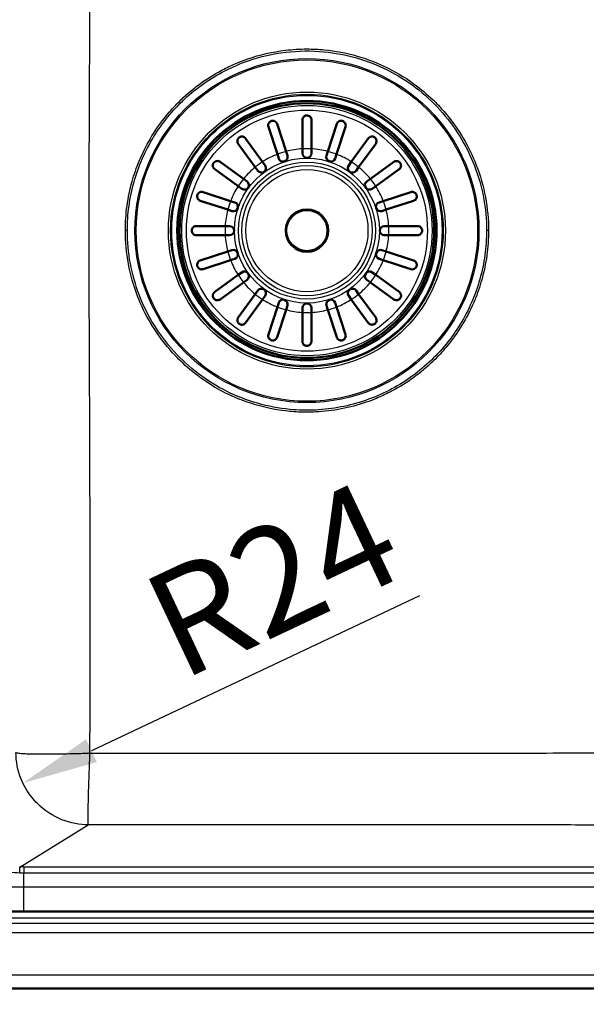
# Model space of a CAD drawing. Units: millimetres. Extents: x 0 to 2100, y 0 to 2970.
# Drawn here: x 658 to 845, y 1483 to 1807 of the extents above; entities that cross this region are included whole.
import ezdxf

# ---------------------------------------------------------------- set-up
doc = ezdxf.new("R2010")
doc.units = ezdxf.units.MM
doc.header["$LTSCALE"] = 10
for name, color, linetype, lineweight in [('Dimensions(ISO)', 7, 'Continuous', 25), ('Visible Edges(ISO)', 7, 'Continuous', 50), ('Visible Tangent Edges(ISO)', 7, 'Continuous', 25)]:
    doc.layers.add(name, color=color, linetype=linetype, lineweight=lineweight)
doc.styles.add('Text_3.5mm', font='arial.ttf', dxfattribs={"width": 0.9})
doc.dimstyles.new('KS-STANDARD', dxfattribs={"dimscale": 10, "dimtxt": 3.5, "dimasz": 2.5, "dimexe": 3.175, "dimexo": 0, "dimgap": 0.8, "dimtad": 1, "dimdec": 1, "dimrnd": 1e-08, "dimtxsty": 'Text_3.5mm', "dimcen": 0.09, "dimdle": 10, "dimclrd": 7, "dimclre": 7, "dimclrt": 7, "dimadec": 0, "dimazin": 2, "dimtfac": 0.714286, "dimtdec": 4, "dimtmove": 0, "dimatfit": 3, "dimfxl": 1, "dimtolj": 1, "dimlwd": 25, "dimlwe": 25, "dimarcsym": 0})

# ---------------------------------------------------------------- blocks, each defined once
blk = doc.blocks.new('*D5')
at = {"layer": 'Defpoints', "color": 0, "linetype": 'Continuous', "transparency": 16777216}
for p in [(642.7, 1623.18), (982.4, 1542.94), (642.7, 1392)]:
    blk.add_point(p, dxfattribs=at)
at = {"layer": 'Dimensions(ISO)', "color": 7, "linetype": 'Continuous', "lineweight": 25, "transparency": 16777216}
for p, q in [((642.7, 1623.18), (642.7, 1360.25)), ((982.4, 1542.94), (982.4, 1360.25)), ((957.4, 1392), (667.7, 1392))]:
    blk.add_line(p, q, dxfattribs=at)
at = {"layer": 'Dimensions(ISO)', "color": 7, "linetype": 'Continuous', "transparency": 16777216}
for points in [[(667.7, 1396.17), (667.7, 1387.84), (642.7, 1392)], [(957.4, 1396.17), (957.4, 1387.84), (982.4, 1392)]]:
    blk.add_solid(points, dxfattribs=at)
at = {"layer": 'Dimensions(ISO)', "color": 7, "linetype": 'Continuous', "lineweight": 25, "transparency": 16777216, "insert": (764.98, 1417.88), "char_height": 35, "attachment_point": 4, "style": 'Text_3.5mm'}
blk.add_mtext('\\A1;\\fArial|b0|i0;~340', dxfattribs=at)
blk = doc.blocks.new('*D7')
at = {"layer": 'Defpoints', "color": 0, "linetype": 'Continuous', "transparency": 16777216}
for p in [(680.68, 1565.78), (658.91, 1555.5)]:
    blk.add_point(p, dxfattribs=at)
at = {"layer": 'Dimensions(ISO)', "color": 7, "linetype": 'Continuous', "lineweight": 25, "transparency": 16777216}
blk.add_line((789.7, 1617.25), (681.52, 1566.17), dxfattribs=at)
at = {"layer": 'Dimensions(ISO)', "color": 7, "linetype": 'Continuous', "transparency": 16777216}
blk.add_solid([(679.74, 1569.94), (683.3, 1562.41), (658.91, 1555.5)], dxfattribs=at)
at = {"layer": 'Dimensions(ISO)', "color": 7, "linetype": 'Continuous', "lineweight": 25, "transparency": 16777216, "insert": (703.6, 1604.88), "char_height": 35, "attachment_point": 4, "rotation": 25.2721, "style": 'Text_3.5mm'}
blk.add_mtext('\\A1;R24', dxfattribs=at)

msp = doc.modelspace()

# ---------------------------------------------------------------- linework, layer by layer
at = {"layer": 'Visible Edges(ISO)'}
for p, q in [((742.71, 1772.84), (745.66, 1763.76)), ((751.06, 1764.62), (751.06, 1774.16)), ((754.06, 1774.16), (754.06, 1764.62)), ((759.47, 1763.76), (762.42, 1772.84)), ((742.81, 1762.84), (739.86, 1771.91)), ((765.27, 1771.91), (762.32, 1762.84)), ((735.5, 1758.59), (729.9, 1766.31)), ((732.32, 1768.07), (737.93, 1760.35)), ((767.2, 1760.35), (772.8, 1768.07)), ((775.23, 1766.31), (769.62, 1758.59)), ((745.66, 1763.76), (746.11, 1762.38)), ((751.06, 1763.16), (751.06, 1764.62)), ((754.06, 1764.62), (754.06, 1763.16)), ((759.02, 1762.38), (759.47, 1763.76)), ((723.92, 1760.33), (731.64, 1754.72)), ((737.93, 1760.35), (738.79, 1759.17)), ((743.26, 1761.45), (742.81, 1762.84)), ((762.32, 1762.84), (761.87, 1761.45)), ((766.34, 1759.17), (767.2, 1760.35)), ((773.49, 1754.72), (781.21, 1760.33)), ((729.87, 1752.29), (722.15, 1757.9)), ((736.36, 1757.41), (735.5, 1758.59)), ((769.62, 1758.59), (768.77, 1757.41)), ((782.97, 1757.9), (775.26, 1752.29)), ((731.64, 1754.72), (732.82, 1753.86)), ((772.31, 1753.86), (773.49, 1754.72)), ((718.31, 1750.37), (727.39, 1747.42)), ((731.05, 1751.44), (729.87, 1752.29)), ((775.26, 1752.29), (774.08, 1751.44)), ((777.74, 1747.42), (786.81, 1750.37)), ((726.46, 1744.57), (717.39, 1747.51)), ((727.39, 1747.42), (728.78, 1746.97)), ((776.35, 1746.97), (777.74, 1747.42)), ((787.74, 1747.51), (778.67, 1744.57)), ((727.85, 1744.12), (726.46, 1744.57)), ((778.67, 1744.57), (777.28, 1744.12)), ((716.06, 1739.16), (725.61, 1739.16)), ((725.61, 1739.16), (727.06, 1739.16)), ((778.06, 1739.16), (779.52, 1739.16)), ((779.52, 1739.16), (789.06, 1739.16)), ((725.61, 1736.16), (716.06, 1736.16)), ((727.06, 1736.16), (725.61, 1736.16)), ((779.52, 1736.16), (778.06, 1736.16)), ((789.06, 1736.16), (779.52, 1736.16)), ((717.39, 1727.81), (726.46, 1730.76)), ((726.46, 1730.76), (727.85, 1731.21)), ((777.28, 1731.21), (778.67, 1730.76)), ((778.67, 1730.76), (787.74, 1727.81)), ((727.39, 1727.9), (718.31, 1724.96)), ((728.78, 1728.36), (727.39, 1727.9)), ((777.74, 1727.9), (776.35, 1728.36)), ((786.81, 1724.96), (777.74, 1727.9)), ((722.15, 1717.42), (729.87, 1723.03)), ((729.87, 1723.03), (731.05, 1723.89)), ((732.82, 1721.46), (731.64, 1720.6)), ((773.49, 1720.6), (772.31, 1721.46)), ((774.08, 1723.89), (775.26, 1723.03)), ((775.26, 1723.03), (782.97, 1717.42)), ((731.64, 1720.6), (723.92, 1714.99)), ((735.5, 1716.73), (736.36, 1717.91)), ((768.77, 1717.91), (769.62, 1716.73)), ((781.21, 1714.99), (773.49, 1720.6)), ((729.9, 1709.01), (735.5, 1716.73)), ((737.93, 1714.97), (732.32, 1707.25)), ((738.79, 1716.15), (737.93, 1714.97)), ((767.2, 1714.97), (766.34, 1716.15)), ((772.8, 1707.25), (767.2, 1714.97)), ((769.62, 1716.73), (775.23, 1709.01)), ((739.86, 1703.41), (742.81, 1712.49)), ((745.66, 1711.56), (742.71, 1702.49)), ((742.81, 1712.49), (743.26, 1713.87)), ((746.11, 1712.95), (745.66, 1711.56)), ((751.06, 1710.7), (751.06, 1712.16)), ((754.06, 1712.16), (754.06, 1710.7)), ((759.47, 1711.56), (759.02, 1712.95)), ((762.42, 1702.49), (759.47, 1711.56)), ((761.87, 1713.87), (762.32, 1712.49)), ((762.32, 1712.49), (765.27, 1703.41)), ((751.06, 1701.16), (751.06, 1710.7)), ((754.06, 1710.7), (754.06, 1701.16)), ((680.96, 1679.02), (680.93, 1679.02)), ((680.99, 1673.02), (680.96, 1673.02)), ((1002.56, 1487.73), (422.56, 1487.73))]:
    msp.add_line(p, q, dxfattribs=at)
for radius in [42.75, 42, 7]:
    msp.add_circle((752.56, 1737.66), radius, dxfattribs=at)
for centre, start, end in [((752.56, 1763.16), 180, 0), ((744.68, 1761.91), 198, 18), ((760.44, 1761.91), 162, 342), ((737.58, 1758.29), 216, 36), ((767.55, 1758.29), 144, 324), ((731.93, 1752.65), 234, 54), ((773.19, 1752.65), 126, 306), ((728.31, 1745.54), 252, 72), ((776.82, 1745.54), 108, 288), ((727.06, 1737.66), 270, 90), ((778.06, 1737.66), 90, 270), ((728.31, 1729.78), 288, 108), ((776.82, 1729.78), 72, 252), ((731.93, 1722.67), 306, 126), ((773.19, 1722.67), 54, 234), ((737.58, 1717.03), 324, 144), ((767.55, 1717.03), 36, 216), ((744.68, 1713.41), 342, 162), ((760.44, 1713.41), 18, 198), ((752.56, 1712.16), 0, 180)]:
    msp.add_arc(centre, 1.5, start, end, dxfattribs=at)
for points, knots in [([(739.86, 1771.91), (739.81, 1772.07), (739.78, 1772.24), (739.79, 1772.63), (739.85, 1772.85), (740.01, 1773.18), (740.1, 1773.32), (740.31, 1773.52), (740.4, 1773.59), (740.61, 1773.72), (740.71, 1773.77), (740.82, 1773.8), (740.84, 1773.81), (740.87, 1773.82), (741.01, 1773.86), (741.14, 1773.87), (741.43, 1773.88), (741.59, 1773.85), (741.98, 1773.73), (742.19, 1773.6), (742.52, 1773.25), (742.64, 1773.06), (742.71, 1772.84)], [-0.2781463, -0.2781463, -0.2781463, -0.2781463, -0.2181443, -0.2181443, -0.1325019, -0.1325019, -0.0747713, -0.0747713, -0.0346802, -0.0346802, 0, 0, 0, 0.0070238, 0.0070238, 0.046038, 0.046038, 0.100603, 0.100603, 0.183487, 0.183487, 0.2586453, 0.2586453, 0.2586453, 0.2586453]), ([(751.06, 1774.16), (751.06, 1774.3), (751.08, 1774.44), (751.19, 1774.81), (751.32, 1775.03), (751.6, 1775.32), (751.73, 1775.42), (751.98, 1775.55), (752.1, 1775.59), (752.33, 1775.65), (752.45, 1775.66), (752.56, 1775.66), (752.62, 1775.66), (752.68, 1775.66), (752.87, 1775.64), (753, 1775.6), (753.28, 1775.49), (753.44, 1775.39), (753.75, 1775.11), (753.89, 1774.9), (754.03, 1774.5), (754.06, 1774.33), (754.06, 1774.16)], [-0.279083, -0.279083, -0.279083, -0.279083, -0.2296684, -0.2296684, -0.1342653, -0.1342653, -0.0753338, -0.0753338, -0.0347756, -0.0347756, 0, 0, 0, 0.0172496, 0.0172496, 0.0586938, 0.0586938, 0.1205966, 0.1205966, 0.2055353, 0.2055353, 0.2624883, 0.2624883, 0.2624883, 0.2624883]), ([(762.42, 1772.84), (762.47, 1773.01), (762.55, 1773.16), (762.8, 1773.47), (762.97, 1773.61), (763.3, 1773.78), (763.45, 1773.83), (763.72, 1773.88), (763.85, 1773.88), (764.09, 1773.86), (764.2, 1773.84), (764.31, 1773.8), (764.42, 1773.76), (764.53, 1773.71), (764.77, 1773.57), (764.89, 1773.46), (765.13, 1773.18), (765.24, 1772.97), (765.36, 1772.48), (765.36, 1772.19), (765.27, 1771.91), (765.27, 1771.91), (765.27, 1771.91)], [-0.2854381, -0.2854381, -0.2854381, -0.2854381, -0.2201544, -0.2201544, -0.1332599, -0.1332599, -0.0750583, -0.0750583, -0.0347681, -0.0347681, 0, 0, 0, 0.0369284, 0.0369284, 0.0886004, 0.0886004, 0.1712832, 0.1712832, 0.2708194, 0.2708194, 0.2708568, 0.2708568, 0.2708568, 0.2708568]), ([(729.9, 1766.31), (729.8, 1766.44), (729.73, 1766.58), (729.61, 1766.95), (729.59, 1767.17), (729.64, 1767.54), (729.69, 1767.7), (729.81, 1767.95), (729.88, 1768.06), (730.04, 1768.25), (730.13, 1768.33), (730.23, 1768.4), (730.3, 1768.46), (730.38, 1768.5), (730.59, 1768.61), (730.72, 1768.65), (731.06, 1768.7), (731.27, 1768.7), (731.73, 1768.58), (731.98, 1768.45), (732.23, 1768.19), (732.28, 1768.13), (732.32, 1768.07)], [-0.2830976, -0.2830976, -0.2830976, -0.2830976, -0.2245111, -0.2245111, -0.1370463, -0.1370463, -0.0781235, -0.0781235, -0.0374971, -0.0374971, 0, 0, 0, 0.0266071, 0.0266071, 0.0726853, 0.0726853, 0.1449946, 0.1449946, 0.2406005, 0.2406005, 0.2661061, 0.2661061, 0.2661061, 0.2661061]), ([(772.8, 1768.07), (772.87, 1768.16), (772.94, 1768.23), (773.19, 1768.47), (773.41, 1768.58), (773.79, 1768.68), (773.96, 1768.7), (774.29, 1768.67), (774.44, 1768.64), (774.7, 1768.53), (774.8, 1768.48), (774.9, 1768.4), (774.95, 1768.37), (774.99, 1768.33), (775.14, 1768.2), (775.22, 1768.1), (775.39, 1767.83), (775.46, 1767.66), (775.54, 1767.22), (775.52, 1766.94), (775.38, 1766.55), (775.32, 1766.43), (775.23, 1766.31)], [-0.281241, -0.281241, -0.281241, -0.281241, -0.2433988, -0.2433988, -0.1507184, -0.1507184, -0.0875013, -0.0875013, -0.0363703, -0.0363703, 0, 0, 0, 0.0179989, 0.0179989, 0.0593134, 0.0593134, 0.1238844, 0.1238844, 0.2155651, 0.2155651, 0.2635689, 0.2635689, 0.2635689, 0.2635689]), ([(722.15, 1757.9), (722.07, 1757.96), (721.99, 1758.03), (721.76, 1758.29), (721.64, 1758.51), (721.54, 1758.89), (721.53, 1759.06), (721.55, 1759.38), (721.59, 1759.54), (721.69, 1759.8), (721.75, 1759.9), (721.82, 1760), (721.86, 1760.05), (721.89, 1760.09), (722.03, 1760.24), (722.13, 1760.32), (722.39, 1760.48), (722.57, 1760.55), (723.01, 1760.64), (723.28, 1760.62), (723.67, 1760.48), (723.8, 1760.42), (723.92, 1760.33)], [-0.281241, -0.281241, -0.281241, -0.281241, -0.2433988, -0.2433988, -0.1507184, -0.1507184, -0.0875013, -0.0875013, -0.0363703, -0.0363703, 0, 0, 0, 0.0179989, 0.0179989, 0.0593134, 0.0593134, 0.1238844, 0.1238844, 0.2155651, 0.2155651, 0.2635689, 0.2635689, 0.2635689, 0.2635689]), ([(781.21, 1760.33), (781.34, 1760.42), (781.48, 1760.49), (781.85, 1760.61), (782.08, 1760.63), (782.44, 1760.58), (782.6, 1760.54), (782.85, 1760.41), (782.96, 1760.35), (783.15, 1760.19), (783.23, 1760.1), (783.31, 1760), (783.36, 1759.93), (783.4, 1759.85), (783.51, 1759.64), (783.55, 1759.5), (783.61, 1759.17), (783.6, 1758.96), (783.49, 1758.5), (783.35, 1758.25), (783.09, 1758), (783.04, 1757.95), (782.97, 1757.9)], [-0.2830976, -0.2830976, -0.2830976, -0.2830976, -0.2245111, -0.2245111, -0.1370463, -0.1370463, -0.0781235, -0.0781235, -0.0374971, -0.0374971, 0, 0, 0, 0.0266071, 0.0266071, 0.0726853, 0.0726853, 0.1449946, 0.1449946, 0.2406005, 0.2406005, 0.2661061, 0.2661061, 0.2661061, 0.2661061]), ([(717.39, 1747.51), (717.22, 1747.57), (717.07, 1747.65), (716.75, 1747.89), (716.61, 1748.07), (716.45, 1748.39), (716.39, 1748.54), (716.35, 1748.82), (716.35, 1748.94), (716.37, 1749.18), (716.39, 1749.29), (716.42, 1749.4), (716.46, 1749.52), (716.51, 1749.63), (716.66, 1749.87), (716.76, 1749.99), (717.05, 1750.23), (717.25, 1750.34), (717.74, 1750.46), (718.03, 1750.46), (718.31, 1750.37), (718.31, 1750.37), (718.31, 1750.37)], [-0.2854381, -0.2854381, -0.2854381, -0.2854381, -0.2201544, -0.2201544, -0.1332599, -0.1332599, -0.0750583, -0.0750583, -0.0347681, -0.0347681, 0, 0, 0, 0.0369284, 0.0369284, 0.0886004, 0.0886004, 0.1712832, 0.1712832, 0.2708194, 0.2708194, 0.2708568, 0.2708568, 0.2708568, 0.2708568]), ([(786.81, 1750.37), (786.97, 1750.42), (787.14, 1750.44), (787.53, 1750.44), (787.75, 1750.38), (788.09, 1750.21), (788.22, 1750.12), (788.42, 1749.92), (788.5, 1749.82), (788.62, 1749.62), (788.67, 1749.51), (788.7, 1749.4), (788.71, 1749.38), (788.72, 1749.36), (788.76, 1749.21), (788.78, 1749.09), (788.78, 1748.8), (788.76, 1748.64), (788.63, 1748.25), (788.5, 1748.03), (788.16, 1747.7), (787.96, 1747.59), (787.74, 1747.51)], [-0.2781463, -0.2781463, -0.2781463, -0.2781463, -0.2181443, -0.2181443, -0.1325019, -0.1325019, -0.0747713, -0.0747713, -0.0346802, -0.0346802, 0, 0, 0, 0.0070238, 0.0070238, 0.046038, 0.046038, 0.100603, 0.100603, 0.183487, 0.183487, 0.2586453, 0.2586453, 0.2586453, 0.2586453]), ([(716.06, 1739.16), (716, 1739.16), (715.94, 1739.16), (715.78, 1739.14), (715.67, 1739.11), (715.45, 1739.04), (715.33, 1738.98), (715.04, 1738.78), (714.89, 1738.62), (714.7, 1738.31), (714.64, 1738.17), (714.58, 1737.9), (714.56, 1737.78), (714.56, 1737.54), (714.58, 1737.42), (714.64, 1737.18), (714.69, 1737.05), (714.85, 1736.76), (714.99, 1736.59), (715.32, 1736.34), (715.5, 1736.26), (715.75, 1736.19), (715.83, 1736.18), (715.95, 1736.17), (716.01, 1736.16), (716.06, 1736.16)], [0, 0, 0, 0, 0.0259933, 0.0259933, 0.0718052, 0.0718052, 0.1284099, 0.1284099, 0.2213182, 0.2213182, 0.2809966, 0.2809966, 0.324752, 0.324752, 0.3664972, 0.3664972, 0.418696, 0.418696, 0.5079827, 0.5079827, 0.5908057, 0.5908057, 0.6226459, 0.6226459, 0.6460598, 0.6460598, 0.6460598, 0.6460598]), ([(789.06, 1739.16), (789.2, 1739.16), (789.34, 1739.14), (789.72, 1739.04), (789.94, 1738.91), (790.22, 1738.63), (790.32, 1738.5), (790.45, 1738.24), (790.5, 1738.13), (790.55, 1737.89), (790.56, 1737.78), (790.56, 1737.66), (790.56, 1737.6), (790.56, 1737.55), (790.54, 1737.36), (790.51, 1737.23), (790.39, 1736.94), (790.3, 1736.79), (790.01, 1736.47), (789.8, 1736.33), (789.41, 1736.19), (789.24, 1736.16), (789.06, 1736.16)], [-0.279083, -0.279083, -0.279083, -0.279083, -0.2296684, -0.2296684, -0.1342653, -0.1342653, -0.0753338, -0.0753338, -0.0347756, -0.0347756, 0, 0, 0, 0.0172496, 0.0172496, 0.0586938, 0.0586938, 0.1205966, 0.1205966, 0.2055353, 0.2055353, 0.2624883, 0.2624883, 0.2624883, 0.2624883]), ([(718.31, 1724.96), (718.15, 1724.9), (717.99, 1724.88), (717.6, 1724.89), (717.37, 1724.94), (717.04, 1725.11), (716.91, 1725.2), (716.71, 1725.4), (716.63, 1725.5), (716.51, 1725.71), (716.46, 1725.81), (716.42, 1725.92), (716.42, 1725.94), (716.41, 1725.96), (716.37, 1726.11), (716.35, 1726.24), (716.35, 1726.52), (716.37, 1726.69), (716.5, 1727.08), (716.63, 1727.29), (716.97, 1727.62), (717.17, 1727.74), (717.39, 1727.81)], [-0.2781463, -0.2781463, -0.2781463, -0.2781463, -0.2181443, -0.2181443, -0.1325019, -0.1325019, -0.0747713, -0.0747713, -0.0346802, -0.0346802, 0, 0, 0, 0.0070238, 0.0070238, 0.046038, 0.046038, 0.100603, 0.100603, 0.183487, 0.183487, 0.2586453, 0.2586453, 0.2586453, 0.2586453]), ([(787.74, 1727.81), (787.91, 1727.76), (788.06, 1727.67), (788.37, 1727.43), (788.52, 1727.26), (788.68, 1726.93), (788.73, 1726.78), (788.78, 1726.5), (788.78, 1726.38), (788.76, 1726.14), (788.74, 1726.03), (788.7, 1725.92), (788.67, 1725.8), (788.62, 1725.69), (788.47, 1725.45), (788.36, 1725.34), (788.08, 1725.1), (787.88, 1724.99), (787.39, 1724.86), (787.09, 1724.87), (786.81, 1724.96), (786.81, 1724.96), (786.81, 1724.96)], [-0.2854381, -0.2854381, -0.2854381, -0.2854381, -0.2201544, -0.2201544, -0.1332599, -0.1332599, -0.0750583, -0.0750583, -0.0347681, -0.0347681, 0, 0, 0, 0.0369284, 0.0369284, 0.0886004, 0.0886004, 0.1712832, 0.1712832, 0.2708194, 0.2708194, 0.2708568, 0.2708568, 0.2708568, 0.2708568]), ([(723.92, 1714.99), (723.79, 1714.9), (723.65, 1714.83), (723.28, 1714.71), (723.05, 1714.69), (722.68, 1714.74), (722.53, 1714.79), (722.27, 1714.91), (722.17, 1714.98), (721.98, 1715.14), (721.89, 1715.23), (721.82, 1715.33), (721.77, 1715.4), (721.72, 1715.47), (721.62, 1715.69), (721.58, 1715.82), (721.52, 1716.15), (721.53, 1716.36), (721.64, 1716.83), (721.78, 1717.07), (722.03, 1717.33), (722.09, 1717.38), (722.15, 1717.42)], [-0.2830976, -0.2830976, -0.2830976, -0.2830976, -0.2245111, -0.2245111, -0.1370463, -0.1370463, -0.0781235, -0.0781235, -0.0374971, -0.0374971, 0, 0, 0, 0.0266071, 0.0266071, 0.0726853, 0.0726853, 0.1449946, 0.1449946, 0.2406005, 0.2406005, 0.2661061, 0.2661061, 0.2661061, 0.2661061]), ([(782.97, 1717.42), (783.06, 1717.36), (783.14, 1717.29), (783.37, 1717.03), (783.48, 1716.82), (783.58, 1716.43), (783.6, 1716.26), (783.58, 1715.94), (783.54, 1715.79), (783.44, 1715.53), (783.38, 1715.42), (783.31, 1715.33), (783.27, 1715.28), (783.23, 1715.23), (783.1, 1715.09), (783, 1715.01), (782.74, 1714.84), (782.56, 1714.77), (782.12, 1714.69), (781.85, 1714.7), (781.46, 1714.84), (781.33, 1714.91), (781.21, 1714.99)], [-0.281241, -0.281241, -0.281241, -0.281241, -0.2433988, -0.2433988, -0.1507184, -0.1507184, -0.0875013, -0.0875013, -0.0363703, -0.0363703, 0, 0, 0, 0.0179989, 0.0179989, 0.0593134, 0.0593134, 0.1238844, 0.1238844, 0.2155651, 0.2155651, 0.2635689, 0.2635689, 0.2635689, 0.2635689]), ([(732.32, 1707.25), (732.26, 1707.17), (732.19, 1707.09), (731.93, 1706.86), (731.72, 1706.74), (731.34, 1706.64), (731.17, 1706.62), (730.84, 1706.65), (730.69, 1706.68), (730.43, 1706.79), (730.33, 1706.85), (730.23, 1706.92), (730.18, 1706.95), (730.13, 1706.99), (729.99, 1707.13), (729.91, 1707.23), (729.74, 1707.49), (729.67, 1707.67), (729.59, 1708.11), (729.61, 1708.38), (729.74, 1708.77), (729.81, 1708.9), (729.9, 1709.01)], [-0.281241, -0.281241, -0.281241, -0.281241, -0.2433988, -0.2433988, -0.1507184, -0.1507184, -0.0875013, -0.0875013, -0.0363703, -0.0363703, 0, 0, 0, 0.0179989, 0.0179989, 0.0593134, 0.0593134, 0.1238844, 0.1238844, 0.2155651, 0.2155651, 0.2635689, 0.2635689, 0.2635689, 0.2635689]), ([(775.23, 1709.01), (775.33, 1708.89), (775.4, 1708.74), (775.52, 1708.38), (775.53, 1708.15), (775.48, 1707.78), (775.44, 1707.63), (775.32, 1707.37), (775.25, 1707.27), (775.09, 1707.08), (775, 1706.99), (774.9, 1706.92), (774.83, 1706.87), (774.75, 1706.82), (774.54, 1706.72), (774.41, 1706.68), (774.07, 1706.62), (773.86, 1706.63), (773.4, 1706.74), (773.15, 1706.88), (772.9, 1707.13), (772.85, 1707.19), (772.8, 1707.25)], [-0.2830976, -0.2830976, -0.2830976, -0.2830976, -0.2245111, -0.2245111, -0.1370463, -0.1370463, -0.0781235, -0.0781235, -0.0374971, -0.0374971, 0, 0, 0, 0.0266071, 0.0266071, 0.0726853, 0.0726853, 0.1449946, 0.1449946, 0.2406005, 0.2406005, 0.2661061, 0.2661061, 0.2661061, 0.2661061]), ([(742.71, 1702.49), (742.66, 1702.32), (742.58, 1702.17), (742.33, 1701.85), (742.16, 1701.71), (741.83, 1701.54), (741.68, 1701.49), (741.4, 1701.45), (741.28, 1701.44), (741.04, 1701.46), (740.93, 1701.49), (740.82, 1701.52), (740.7, 1701.56), (740.6, 1701.61), (740.36, 1701.76), (740.24, 1701.86), (740, 1702.14), (739.89, 1702.35), (739.76, 1702.84), (739.77, 1703.13), (739.86, 1703.41), (739.86, 1703.41), (739.86, 1703.41)], [-0.2854381, -0.2854381, -0.2854381, -0.2854381, -0.2201544, -0.2201544, -0.1332599, -0.1332599, -0.0750583, -0.0750583, -0.0347681, -0.0347681, 0, 0, 0, 0.0369284, 0.0369284, 0.0886004, 0.0886004, 0.1712832, 0.1712832, 0.2708194, 0.2708194, 0.2708568, 0.2708568, 0.2708568, 0.2708568]), ([(765.27, 1703.41), (765.32, 1703.25), (765.35, 1703.09), (765.34, 1702.69), (765.28, 1702.47), (765.12, 1702.14), (765.02, 1702.01), (764.82, 1701.81), (764.73, 1701.73), (764.52, 1701.61), (764.42, 1701.56), (764.31, 1701.52), (764.28, 1701.51), (764.26, 1701.51), (764.11, 1701.47), (763.99, 1701.45), (763.7, 1701.45), (763.54, 1701.47), (763.15, 1701.6), (762.94, 1701.73), (762.61, 1702.07), (762.49, 1702.27), (762.42, 1702.49)], [-0.2781463, -0.2781463, -0.2781463, -0.2781463, -0.2181443, -0.2181443, -0.1325019, -0.1325019, -0.0747713, -0.0747713, -0.0346802, -0.0346802, 0, 0, 0, 0.0070238, 0.0070238, 0.046038, 0.046038, 0.100603, 0.100603, 0.183487, 0.183487, 0.2586453, 0.2586453, 0.2586453, 0.2586453]), ([(754.06, 1701.16), (754.06, 1701.02), (754.05, 1700.89), (753.94, 1700.51), (753.81, 1700.29), (753.53, 1700.01), (753.4, 1699.91), (753.15, 1699.77), (753.03, 1699.73), (752.79, 1699.68), (752.68, 1699.66), (752.56, 1699.66), (752.51, 1699.66), (752.45, 1699.67), (752.26, 1699.69), (752.13, 1699.72), (751.85, 1699.83), (751.69, 1699.93), (751.38, 1700.21), (751.23, 1700.42), (751.09, 1700.82), (751.06, 1700.99), (751.06, 1701.16)], [-0.279083, -0.279083, -0.279083, -0.279083, -0.2296684, -0.2296684, -0.1342653, -0.1342653, -0.0753338, -0.0753338, -0.0347756, -0.0347756, 0, 0, 0, 0.0172496, 0.0172496, 0.0586938, 0.0586938, 0.1205966, 0.1205966, 0.2055353, 0.2055353, 0.2624883, 0.2624883, 0.2624883, 0.2624883])]:
    msp.add_open_spline(points, degree=3, knots=knots, dxfattribs=at)
at = {"layer": 'Visible Tangent Edges(ISO)'}
for p, q in [((693.34, 1737.66), (692.68, 1737.66)), ((812.45, 1737.66), (811.79, 1737.66)), ((657.84, 1527.82), (680.46, 1541.71)), ((967.29, 1527.82), (659.23, 1527.82)), ((659.23, 1527.82), (659.23, 1525.83)), ((967.29, 1525.83), (659.23, 1525.83)), ((659.23, 1521.14), (659.23, 1525.83)), ((967.56, 1521.14), (659.23, 1521.14)), ((659.23, 1513.26), (659.23, 1521.14)), ((967.56, 1512.95), (463.82, 1512.95)), ((967.56, 1513.26), (659.23, 1513.26)), ((967.56, 1510.98), (463.82, 1510.98)), ((967.57, 1509.19), (457.56, 1509.19)), ((967.57, 1506.14), (457.56, 1506.14)), ((457.51, 1492.27), (967.62, 1492.27)), ((457.51, 1487.79), (967.62, 1487.79))]:
    msp.add_line(p, q, dxfattribs=at)
for radius in [56.72, 56.27, 45.69, 44.95, 44.59, 42.82, 41.28, 39.75, 23.9, 22.57, 21.47, 20.14, 6.62]:
    msp.add_circle((752.56, 1737.66), radius, dxfattribs=at)
for start, end in [(104.8153, 111.1847), (93.1847, 104.8153), (86.8153, 93.1847), (75.1847, 86.8153), (68.8153, 75.1847), (122.8153, 129.1847), (111.1847, 122.8153), (57.1847, 68.8153), (50.8153, 57.1847), (129.1847, 140.8153), (39.1847, 50.8153), (140.8153, 147.1847), (32.8153, 39.1847), (147.1847, 158.8153), (21.1847, 32.8153), (158.8153, 165.1847), (14.8153, 21.1847), (165.1847, 176.8153), (3.1847, 14.8153), (176.8153, 183.1847), (356.8153, 3.1847), (183.1847, 194.8153), (345.1847, 356.8153), (194.8153, 201.1847), (338.8153, 345.1847), (201.1847, 212.8153), (327.1847, 338.8153), (212.8153, 219.1847), (320.8153, 327.1847), (219.1847, 230.8153), (309.1847, 320.8153), (230.8153, 237.1847), (237.1847, 248.8153), (291.1847, 302.8153), (302.8153, 309.1847), (248.8153, 255.1847), (255.1847, 266.8153), (273.1847, 284.8153), (284.8153, 291.1847), (266.8153, 273.1847)]:
    msp.add_arc((752.56, 1737.66), 27, start, end, dxfattribs=at)
for centre, major_axis, ratio, start_param, end_param in [((659.23, 1484.24), (-500.09, 0), 0.087156, 4.712389, 4.715172), ((657.84, 1525.83), (0, 2), 0.002772, 4.712388, 6.195919), ((659.23, 1482.31), (-498.09, 0), 0.087382, 4.712389, 4.715172)]:
    msp.add_ellipse(centre, major_axis=major_axis, ratio=ratio, start_param=start_param, end_param=end_param, dxfattribs=at)
for points, knots in [([(681.01, 1565.41), (681.04, 1579.71), (681.07, 1608.31), (681.05, 1644.1), (680.96, 1672.8), (680.87, 1694.35), (680.77, 1715.97), (680.72, 1737.66), (680.77, 1759.35), (680.87, 1780.97), (680.96, 1802.53), (681.05, 1831.22), (681.07, 1867.02), (681.04, 1895.62), (681.01, 1909.92)], [0, 0, 0, 0, 0.125345, 0.250581, 0.313114, 0.375541, 0.437829, 0.5, 0.562171, 0.624459, 0.686886, 0.749419, 0.874655, 1, 1, 1, 1]), ([(692.68, 1737.66), (692.68, 1740.4), (692.87, 1743.13), (693.24, 1745.84), (693.62, 1748.55), (694.17, 1751.23), (694.91, 1753.87), (695.56, 1756.15), (696.33, 1758.39), (697.24, 1760.58), (697.38, 1760.92), (697.52, 1761.25), (697.67, 1761.59), (698.76, 1764.1), (700.03, 1766.53), (701.45, 1768.86), (702.87, 1771.2), (704.46, 1773.43), (706.19, 1775.55), (707.46, 1777.1), (708.8, 1778.59), (710.22, 1780.01), (710.74, 1780.52), (711.26, 1781.03), (711.79, 1781.52), (713.8, 1783.38), (715.93, 1785.11), (718.16, 1786.68), (720.4, 1788.25), (722.75, 1789.67), (725.18, 1790.92), (726.64, 1791.67), (728.13, 1792.36), (729.65, 1792.99), (730.76, 1793.45), (731.88, 1793.87), (733.02, 1794.27), (737.05, 1795.66), (741.24, 1796.62), (745.47, 1797.12), (747.83, 1797.41), (750.2, 1797.55), (752.56, 1797.55), (754.46, 1797.55), (756.36, 1797.45), (758.25, 1797.27), (761.92, 1796.92), (765.55, 1796.24), (769.09, 1795.22), (771.26, 1794.6), (773.39, 1793.85), (775.48, 1792.99), (776.8, 1792.44), (778.09, 1791.85), (779.37, 1791.21), (782.66, 1789.56), (785.8, 1787.61), (788.73, 1785.39), (790.91, 1783.74), (792.98, 1781.94), (794.91, 1780.01), (795.58, 1779.33), (796.23, 1778.65), (796.87, 1777.94), (799.35, 1775.22), (801.58, 1772.27), (803.51, 1769.13), (805.2, 1766.41), (806.66, 1763.54), (807.89, 1760.58), (808.07, 1760.14), (808.25, 1759.7), (808.42, 1759.26), (809.75, 1755.82), (810.76, 1752.27), (811.43, 1748.65), (812.11, 1745.03), (812.45, 1741.34), (812.45, 1737.66)], [0, 0, 0, 0, 0.043608, 0.043608, 0.043608, 0.087221, 0.087221, 0.087221, 0.125, 0.125, 0.125, 0.130834, 0.130834, 0.130834, 0.174445, 0.174445, 0.174445, 0.218034, 0.218034, 0.218034, 0.25, 0.25, 0.25, 0.261624, 0.261624, 0.261624, 0.305212, 0.305212, 0.305212, 0.348802, 0.348802, 0.348802, 0.375, 0.375, 0.375, 0.394179, 0.394179, 0.394179, 0.462228, 0.462228, 0.462228, 0.5, 0.5, 0.5, 0.530279, 0.530279, 0.530279, 0.588999, 0.588999, 0.588999, 0.625, 0.625, 0.625, 0.647713, 0.647713, 0.647713, 0.706427, 0.706427, 0.706427, 0.75, 0.75, 0.75, 0.765142, 0.765142, 0.765142, 0.823857, 0.823857, 0.823857, 0.875, 0.875, 0.875, 0.882572, 0.882572, 0.882572, 0.941291, 0.941291, 0.941291, 1, 1, 1, 1]), ([(693.34, 1737.66), (693.34, 1740.37), (693.52, 1743.07), (693.89, 1745.75), (694.26, 1748.43), (694.81, 1751.09), (695.55, 1753.69), (696.28, 1756.29), (697.19, 1758.85), (698.27, 1761.33), (699.35, 1763.81), (700.6, 1766.21), (702.01, 1768.52), (703.42, 1770.83), (704.99, 1773.04), (706.7, 1775.13), (708.41, 1777.23), (710.26, 1779.2), (712.24, 1781.04), (714.22, 1782.88), (716.33, 1784.59), (718.54, 1786.14), (720.75, 1787.7), (723.07, 1789.1), (725.48, 1790.33), (727.98, 1791.62), (730.57, 1792.73), (733.23, 1793.65), (737.22, 1795.02), (741.36, 1795.97), (745.55, 1796.47), (749.74, 1796.97), (753.99, 1797.02), (758.19, 1796.62), (761.82, 1796.28), (765.41, 1795.6), (768.91, 1794.59), (772.41, 1793.59), (775.82, 1792.26), (779.07, 1790.63), (782.33, 1789), (785.44, 1787.07), (788.34, 1784.87), (791.24, 1782.67), (793.94, 1780.2), (796.39, 1777.5), (798.84, 1774.81), (801.04, 1771.89), (802.95, 1768.79), (804.87, 1765.69), (806.49, 1762.42), (807.81, 1759.02), (809.12, 1755.62), (810.12, 1752.11), (810.79, 1748.53), (811.46, 1744.95), (811.79, 1741.3), (811.79, 1737.66)], [0, 0, 0, 0, 0.043617, 0.043617, 0.043617, 0.087234, 0.087234, 0.087234, 0.130851, 0.130851, 0.130851, 0.174468, 0.174468, 0.174468, 0.218064, 0.218064, 0.218064, 0.26166, 0.26166, 0.26166, 0.305255, 0.305255, 0.305255, 0.348851, 0.348851, 0.348851, 0.394226, 0.394226, 0.394226, 0.462261, 0.462261, 0.462261, 0.530295, 0.530295, 0.530295, 0.589008, 0.589008, 0.589008, 0.647721, 0.647721, 0.647721, 0.706434, 0.706434, 0.706434, 0.765147, 0.765147, 0.765147, 0.823861, 0.823861, 0.823861, 0.882574, 0.882574, 0.882574, 0.941287, 0.941287, 0.941287, 1, 1, 1, 1]), ([(812.45, 1737.66), (812.45, 1734.93), (812.26, 1732.19), (811.89, 1729.48), (811.51, 1726.78), (810.95, 1724.09), (810.21, 1721.46), (809.57, 1719.18), (808.8, 1716.94), (807.89, 1714.75), (807.75, 1714.41), (807.61, 1714.07), (807.46, 1713.74), (806.37, 1711.23), (805.1, 1708.8), (803.68, 1706.47), (802.26, 1704.13), (800.67, 1701.9), (798.94, 1699.78), (797.67, 1698.23), (796.33, 1696.74), (794.91, 1695.32), (794.39, 1694.8), (793.87, 1694.3), (793.34, 1693.8), (791.33, 1691.94), (789.2, 1690.22), (786.97, 1688.65), (784.73, 1687.08), (782.38, 1685.66), (779.95, 1684.41), (778.49, 1683.66), (777, 1682.97), (775.48, 1682.34), (774.37, 1681.88), (773.24, 1681.45), (772.11, 1681.06), (769.42, 1680.13), (766.66, 1679.39), (763.87, 1678.86), (761.07, 1678.32), (758.24, 1677.98), (755.4, 1677.85), (754.45, 1677.8), (753.51, 1677.78), (752.56, 1677.78), (750.66, 1677.78), (748.76, 1677.87), (746.87, 1678.05), (743.21, 1678.4), (739.57, 1679.09), (736.03, 1680.11), (733.87, 1680.73), (731.73, 1681.47), (729.65, 1682.34), (728.33, 1682.88), (727.03, 1683.48), (725.76, 1684.11), (722.47, 1685.76), (719.33, 1687.71), (716.39, 1689.94), (714.22, 1691.59), (712.15, 1693.39), (710.22, 1695.32), (709.55, 1695.99), (708.89, 1696.68), (708.25, 1697.38), (705.78, 1700.11), (703.55, 1703.06), (701.62, 1706.19), (699.93, 1708.92), (698.47, 1711.78), (697.24, 1714.75), (697.06, 1715.18), (696.88, 1715.63), (696.71, 1716.07), (695.38, 1719.5), (694.37, 1723.06), (693.7, 1726.68), (693.02, 1730.3), (692.68, 1733.98), (692.68, 1737.66)], [0, 0, 0, 0, 0.0436, 0.0436, 0.0436, 0.087206, 0.087206, 0.087206, 0.125, 0.125, 0.125, 0.130812, 0.130812, 0.130812, 0.174416, 0.174416, 0.174416, 0.218013, 0.218013, 0.218013, 0.25, 0.25, 0.25, 0.26161, 0.26161, 0.26161, 0.305207, 0.305207, 0.305207, 0.348804, 0.348804, 0.348804, 0.375, 0.375, 0.375, 0.394181, 0.394181, 0.394181, 0.439558, 0.439558, 0.439558, 0.484935, 0.484935, 0.484935, 0.5, 0.5, 0.5, 0.530313, 0.530313, 0.530313, 0.589023, 0.589023, 0.589023, 0.625, 0.625, 0.625, 0.647734, 0.647734, 0.647734, 0.706445, 0.706445, 0.706445, 0.75, 0.75, 0.75, 0.765156, 0.765156, 0.765156, 0.823868, 0.823868, 0.823868, 0.875, 0.875, 0.875, 0.882579, 0.882579, 0.882579, 0.941295, 0.941295, 0.941295, 1, 1, 1, 1]), ([(811.79, 1737.66), (811.79, 1734.96), (811.61, 1732.25), (811.24, 1729.57), (810.87, 1726.89), (810.32, 1724.24), (809.58, 1721.64), (808.85, 1719.03), (807.94, 1716.48), (806.86, 1714), (805.78, 1711.52), (804.53, 1709.12), (803.12, 1706.81), (801.71, 1704.5), (800.15, 1702.29), (798.44, 1700.19), (796.72, 1698.1), (794.87, 1696.12), (792.89, 1694.28), (790.91, 1692.44), (788.8, 1690.74), (786.59, 1689.18), (784.38, 1687.63), (782.06, 1686.23), (779.65, 1684.99), (777.15, 1683.7), (774.55, 1682.59), (771.89, 1681.68), (769.23, 1680.76), (766.51, 1680.03), (763.74, 1679.5), (760.98, 1678.97), (758.18, 1678.63), (755.37, 1678.5), (752.55, 1678.37), (749.73, 1678.43), (746.93, 1678.7), (743.31, 1679.05), (739.71, 1679.73), (736.21, 1680.73), (732.71, 1681.74), (729.31, 1683.07), (726.05, 1684.7), (722.8, 1686.33), (719.69, 1688.26), (716.79, 1690.46), (713.89, 1692.66), (711.19, 1695.13), (708.74, 1697.82), (706.29, 1700.52), (704.09, 1703.44), (702.17, 1706.54), (700.26, 1709.63), (698.63, 1712.91), (697.32, 1716.31), (696.01, 1719.7), (695.01, 1723.22), (694.34, 1726.8), (693.67, 1730.38), (693.34, 1734.02), (693.34, 1737.66)], [0, 0, 0, 0, 0.043607, 0.043607, 0.043607, 0.087215, 0.087215, 0.087215, 0.130822, 0.130822, 0.130822, 0.174429, 0.174429, 0.174429, 0.21803, 0.21803, 0.21803, 0.26163, 0.26163, 0.26163, 0.30523, 0.30523, 0.30523, 0.348831, 0.348831, 0.348831, 0.394211, 0.394211, 0.394211, 0.439591, 0.439591, 0.439591, 0.484971, 0.484971, 0.484971, 0.530351, 0.530351, 0.530351, 0.589057, 0.589057, 0.589057, 0.647763, 0.647763, 0.647763, 0.706469, 0.706469, 0.706469, 0.765175, 0.765175, 0.765175, 0.823882, 0.823882, 0.823882, 0.882588, 0.882588, 0.882588, 0.941294, 0.941294, 0.941294, 1, 1, 1, 1]), ([(680.46, 1541.71), (680.45, 1541.71), (680.44, 1541.71), (680.43, 1541.71), (677.64, 1541.73), (674.63, 1542.26), (671.72, 1543.43), (668.79, 1544.6), (665.98, 1546.43), (663.66, 1548.75), (663, 1549.41), (662.38, 1550.11), (661.8, 1550.84), (660.33, 1552.69), (659.18, 1554.71), (658.33, 1556.81), (657.16, 1559.74), (656.63, 1562.75), (656.61, 1565.55)], [0, 0, 0, 0, 0.0008357, 0.0008357, 0.0008357, 0.25, 0.25, 0.25, 0.5, 0.5, 0.5, 0.5705582, 0.5705582, 0.5705582, 0.75, 0.75, 0.75, 1, 1, 1, 1]), ([(656.61, 1565.55), (656.8, 1565.46), (657.24, 1565.38), (657.89, 1565.32), (658.19, 1565.29), (658.52, 1565.26), (658.9, 1565.24), (659.38, 1565.21), (659.93, 1565.18), (660.57, 1565.16), (661.59, 1565.13), (662.84, 1565.1), (664.44, 1565.09), (666.29, 1565.08), (668.61, 1565.09), (671.68, 1565.14), (671.87, 1565.15), (672.06, 1565.15), (672.26, 1565.15), (672.3, 1565.15), (672.38, 1565.16), (672.4, 1565.16), (675.07, 1565.21), (677.17, 1565.27), (678.6, 1565.32), (680.03, 1565.37), (680.82, 1565.4), (681.01, 1565.41)], [0, 0, 0, 0, 0.125, 0.125, 0.125, 0.1807659, 0.1807659, 0.1807659, 0.25, 0.25, 0.25, 0.3613552, 0.3613552, 0.3613552, 0.4900769, 0.4900769, 0.4900769, 0.4980469, 0.4980469, 0.4980469, 0.5, 0.5, 0.5, 0.75, 0.75, 0.75, 1, 1, 1, 1]), ([(680.46, 1541.71), (680.42, 1541.96), (680.38, 1543.53), (680.46, 1548.88), (680.68, 1556.61), (680.9, 1562.52), (681.01, 1565.41)], [0, 0, 0, 0, 0.241726, 0.5000367, 0.7586557, 1, 1, 1, 1]), ([(681.01, 1565.41), (690.04, 1565.4), (698.92, 1565.39), (707.76, 1565.39), (709.85, 1565.39), (711.94, 1565.38), (714.02, 1565.38), (720.75, 1565.38), (727.46, 1565.38), (734.26, 1565.37), (738.51, 1565.37), (742.76, 1565.37), (747.05, 1565.37), (751.74, 1565.37), (756.48, 1565.37), (761.3, 1565.37), (765.92, 1565.37), (770.55, 1565.37), (775.32, 1565.38), (776.9, 1565.38), (778.48, 1565.38), (780.08, 1565.38), (782.29, 1565.38), (784.54, 1565.38), (786.79, 1565.38), (787.8, 1565.38), (788.81, 1565.38), (789.84, 1565.38), (792.33, 1565.38), (794.78, 1565.38), (797.33, 1565.39), (799.89, 1565.39), (802.39, 1565.39), (805.01, 1565.39), (806.32, 1565.39), (807.63, 1565.39), (808.95, 1565.39), (810.26, 1565.4), (811.55, 1565.4), (812.9, 1565.4), (812.96, 1565.4), (813.03, 1565.4), (813.09, 1565.4), (814.38, 1565.4), (815.66, 1565.4), (816.95, 1565.4), (818.3, 1565.4), (819.63, 1565.4), (821.01, 1565.4), (826.57, 1565.41), (832.14, 1565.41), (838.03, 1565.42), (840.79, 1565.42), (843.54, 1565.42), (846.4, 1565.42), (848.68, 1565.42), (851, 1565.42), (853.29, 1565.42), (854.27, 1565.43), (855.25, 1565.43), (856.27, 1565.43), (862.64, 1565.43), (869.07, 1565.43), (875.91, 1565.43), (876.96, 1565.43), (878, 1565.43), (879.05, 1565.43), (881.44, 1565.44), (883.85, 1565.44), (886.33, 1565.44), (888.12, 1565.44), (889.91, 1565.44), (891.72, 1565.44), (893.52, 1565.44), (895.31, 1565.44), (897.16, 1565.44), (904.59, 1565.43), (912.17, 1565.43), (920.15, 1565.43), (928.12, 1565.42), (936.38, 1565.42), (944.92, 1565.41)], [0, 0, 0, 0, 0.125, 0.125, 0.125, 0.154593, 0.154593, 0.154593, 0.25, 0.25, 0.25, 0.309675, 0.309675, 0.309675, 0.375, 0.375, 0.375, 0.4375, 0.4375, 0.4375, 0.458299, 0.458299, 0.458299, 0.487122, 0.487122, 0.487122, 0.5, 0.5, 0.5, 0.53125, 0.53125, 0.53125, 0.5625, 0.5625, 0.5625, 0.578125, 0.578125, 0.578125, 0.59375, 0.59375, 0.59375, 0.594503, 0.594503, 0.594503, 0.609375, 0.609375, 0.609375, 0.625, 0.625, 0.625, 0.6875, 0.6875, 0.6875, 0.716776, 0.716776, 0.716776, 0.740072, 0.740072, 0.740072, 0.75, 0.75, 0.75, 0.8125, 0.8125, 0.8125, 0.822032, 0.822032, 0.822032, 0.84375, 0.84375, 0.84375, 0.859375, 0.859375, 0.859375, 0.875, 0.875, 0.875, 0.9375, 0.9375, 0.9375, 1, 1, 1, 1]), ([(945.02, 1541.38), (944.66, 1541.38), (944.3, 1541.38), (943.94, 1541.38), (941.52, 1541.39), (939.12, 1541.4), (936.74, 1541.4), (935.38, 1541.41), (933.98, 1541.41), (932.6, 1541.42), (931.22, 1541.42), (929.9, 1541.43), (928.49, 1541.43), (923.54, 1541.45), (918.71, 1541.46), (913.98, 1541.48), (913.3, 1541.48), (912.67, 1541.48), (911.96, 1541.49), (907.03, 1541.5), (902.2, 1541.52), (897.46, 1541.53), (896.78, 1541.53), (896.13, 1541.53), (895.43, 1541.54), (890.51, 1541.55), (885.68, 1541.56), (880.93, 1541.58), (880.25, 1541.58), (879.61, 1541.58), (878.9, 1541.58), (878.69, 1541.58), (878.48, 1541.58), (878.28, 1541.58), (873.55, 1541.6), (868.92, 1541.61), (864.39, 1541.62), (863.72, 1541.62), (863.07, 1541.62), (862.37, 1541.63), (858.15, 1541.64), (853.99, 1541.65), (849.9, 1541.66), (848.54, 1541.66), (847.24, 1541.66), (845.84, 1541.66), (841.62, 1541.67), (837.47, 1541.68), (833.38, 1541.69), (832.01, 1541.69), (830.7, 1541.7), (829.3, 1541.7), (825.1, 1541.71), (820.94, 1541.71), (816.85, 1541.72), (815.48, 1541.72), (814.16, 1541.72), (812.77, 1541.73), (812.73, 1541.73), (812.7, 1541.73), (812.66, 1541.73), (808.51, 1541.73), (804.4, 1541.74), (800.33, 1541.74), (798.96, 1541.75), (797.62, 1541.75), (796.23, 1541.75), (793.44, 1541.75), (790.67, 1541.75), (787.91, 1541.76), (785.22, 1541.76), (782.58, 1541.76), (779.87, 1541.76), (779.81, 1541.76), (779.75, 1541.76), (779.69, 1541.76), (768.75, 1541.77), (757.89, 1541.78), (747.09, 1541.77), (746.93, 1541.77), (746.77, 1541.77), (746.61, 1541.77), (743.87, 1541.77), (741.13, 1541.77), (738.37, 1541.77), (735.61, 1541.77), (732.81, 1541.77), (730.07, 1541.77), (727.34, 1541.77), (724.59, 1541.76), (721.83, 1541.76), (719.34, 1541.76), (716.79, 1541.76), (714.31, 1541.75), (714.05, 1541.75), (713.79, 1541.75), (713.53, 1541.75), (709.46, 1541.75), (705.34, 1541.74), (701.17, 1541.74), (699.79, 1541.74), (698.35, 1541.74), (697, 1541.73), (691.91, 1541.73), (686.75, 1541.72), (681.52, 1541.71), (681.16, 1541.71), (680.81, 1541.71), (680.46, 1541.71)], [0, 0, 0, 0, 0.004021, 0.004021, 0.004021, 0.03125, 0.03125, 0.03125, 0.046875, 0.046875, 0.046875, 0.0625, 0.0625, 0.0625, 0.117188, 0.117188, 0.117188, 0.125, 0.125, 0.125, 0.179688, 0.179688, 0.179688, 0.1875, 0.1875, 0.1875, 0.242188, 0.242188, 0.242188, 0.25, 0.25, 0.25, 0.25231, 0.25231, 0.25231, 0.304688, 0.304688, 0.304688, 0.3125, 0.3125, 0.3125, 0.359375, 0.359375, 0.359375, 0.375, 0.375, 0.375, 0.421875, 0.421875, 0.421875, 0.4375, 0.4375, 0.4375, 0.484375, 0.484375, 0.484375, 0.5, 0.5, 0.5, 0.500397, 0.500397, 0.500397, 0.546875, 0.546875, 0.546875, 0.5625, 0.5625, 0.5625, 0.59375, 0.59375, 0.59375, 0.624321, 0.624321, 0.624321, 0.625, 0.625, 0.625, 0.748181, 0.748181, 0.748181, 0.75, 0.75, 0.75, 0.78125, 0.78125, 0.78125, 0.8125, 0.8125, 0.8125, 0.84375, 0.84375, 0.84375, 0.872045, 0.872045, 0.872045, 0.875, 0.875, 0.875, 0.921875, 0.921875, 0.921875, 0.9375, 0.9375, 0.9375, 0.996066, 0.996066, 0.996066, 1, 1, 1, 1]), ([(657.84, 1525.83), (656.69, 1525.83), (655.53, 1525.95), (654.4, 1526.18), (653.27, 1526.41), (652.17, 1526.75), (651.12, 1527.2), (649.91, 1527.72), (648.76, 1528.37), (647.7, 1529.14), (647.07, 1529.6), (646.47, 1530.11), (645.9, 1530.66)], [0, 0, 0, 0, 0.262765, 0.262765, 0.262765, 0.522891, 0.522891, 0.522891, 0.821083, 0.821083, 0.821083, 1, 1, 1, 1]), ([(659.23, 1521.14), (657.01, 1521.14), (652.56, 1521.13), (648.12, 1521.09), (645.9, 1521.07)], [0, 0, 0, 0, 0.499985, 1, 1, 1, 1]), ([(659.23, 1513.26), (657.05, 1513.26), (654.87, 1513.26), (652.67, 1513.25), (650.49, 1513.25), (648.31, 1513.24), (646.11, 1513.24)], [0, 0, 0, 0, 0.501887, 0.501887, 0.501887, 1, 1, 1, 1])]:
    msp.add_open_spline(points, degree=3, knots=knots, dxfattribs=at)

# ---------------------------------------------------------------- dimensions: what is measured, and where the dimension line sits
at = {"layer": 'Dimensions(ISO)', "color": 7, "linetype": 'Continuous', "lineweight": 25}
dim = msp.add_radius_dim(center=(680.68, 1565.78), mpoint=(658.91, 1555.5), dimstyle='KS-STANDARD', override={"dimgap": 0.8, "dimdec": 0, "dimlfac": 1, "dimcen": 0, "dimtol": 0, "dimlim": 0, "dimtp": 0, "dimtm": 0, "dimtdec": 4, "dimtofl": 0}, dxfattribs=at)
dim.commit()
dim.dimension.update_dxf_attribs({"geometry": '*D7', "text_midpoint": (748.49, 1597.79), "dimtype": 164})
dim = msp.add_linear_dim(base=(642.7, 1392), p1=(982.4, 1542.94), p2=(642.7, 1623.18), angle=180, text='\\fArial|b0|i0;~<>', dimstyle='KS-STANDARD', override={"dimgap": 0.8, "dimdec": 0, "dimtol": 0, "dimlim": 0, "dimtp": 0, "dimtm": 0, "dimtdec": 4, "dimtofl": 0, "dimatfit": 1}, dxfattribs=at)
dim.commit()
dim.dimension.update_dxf_attribs({"geometry": '*D5', "text_midpoint": (812.55, 1392), "dimtype": 160})

doc.saveas('drawing.dxf')
